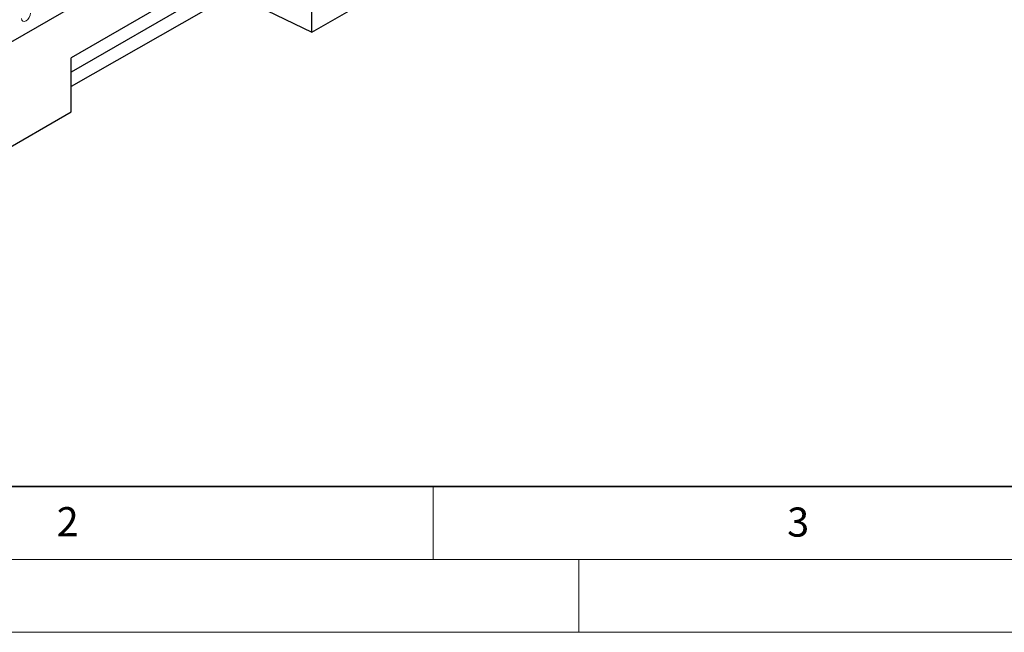
# Model space of a CAD drawing. Units: millimetres. Extents: x 0 to 1506, y 0 to 1228.
# Drawn here: x 87 to 154, y 0 to 42 of the extents above; entities that cross this region are included whole.
import ezdxf

# ---------------------------------------------------------------- set-up
doc = ezdxf.new("R2010")
doc.units = ezdxf.units.MM
doc.styles.add('SLDTEXTSTYLE0', font='TXT', dxfattribs={"width": 0.605})

msp = doc.modelspace()

# ---------------------------------------------------------------- linework, layer by layer
at = {"color": 7, "linetype": 'Continuous', "lineweight": 25}
for p, q in [((67.4848, 29.7901), (200.0764, 106.3336)), ((106.6758, 48.9508), (90.1761, 39.4258)), ((106.6758, 41.1873), (106.6758, 48.9508)), ((104.215, 46.55), (90.1761, 38.4455)), ((101.293, 44.8626), (90.1761, 38.445)), ((106.6758, 41.1873), (113.7468, 45.2286)), ((101.293, 43.7972), (90.1761, 37.4437)), ((101.293, 43.7972), (106.6758, 41.1873)), ((90.1761, 35.7123), (90.1761, 39.4258)), ((83.1051, 31.6303), (90.1761, 35.7123))]:
    msp.add_line(p, q, dxfattribs=at)
at = {"color": 8, "linetype": 'Continuous', "lineweight": 18}
msp.add_line((67.4848, 29.7901), (200.0764, 106.3336), dxfattribs=at)
at = {"color": 7, "linetype": 'Continuous', "lineweight": 35}
msp.add_line((20, 10), (415, 10), dxfattribs=at)
at = {"color": 7, "linetype": 'Continuous', "lineweight": 18}
for p, q in [((115, 10), (115, 5)), ((15, 5), (415, 5)), ((125, 5), (125, 0)), ((0, 0), (420, 0))]:
    msp.add_line(p, q, dxfattribs=at)
at = {"color": 8, "linetype": 'Continuous', "lineweight": 18, "flags": 128}
msp.add_lwpolyline([(87.3954, 42.4968), (87.3713, 42.3435), (87.3029, 42.1857), (87.2005, 42.0476), (87.0797, 41.9501), (86.9589, 41.9081), (86.8565, 41.928), (86.7881, 42.0067), (86.764, 42.1324)], dxfattribs=at)

# ---------------------------------------------------------------- texts
at = {"color": 7, "linetype": 'Continuous', "lineweight": 18, "char_height": 2, "attachment_point": 2, "style": 'SLDTEXTSTYLE0'}
for s, insert in [('2', (89.9334, 8.5904)), ('3', (140.0453, 8.5647))]:
    msp.add_mtext(s, dxfattribs=dict(at, insert=insert))

doc.saveas('drawing.dxf')
